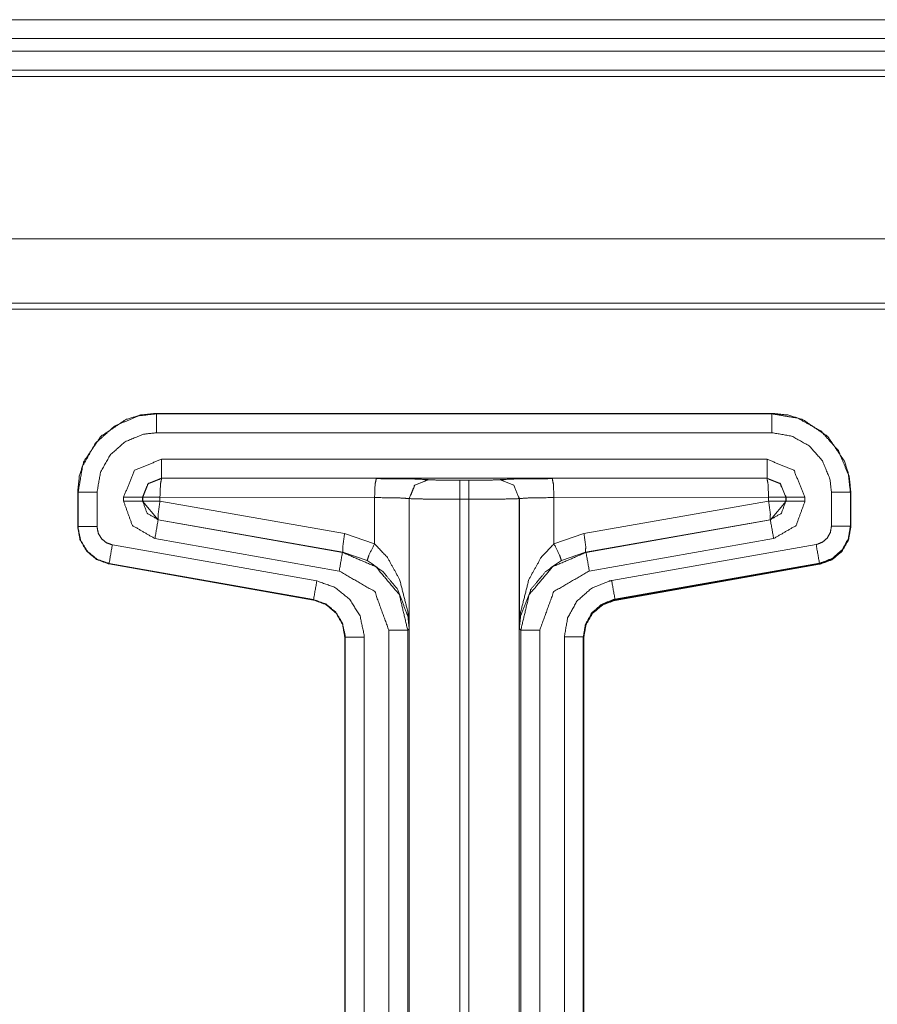
# Model space of a CAD drawing. Units: inches. Extents: x 0.56 to 9.71, y 2.86 to 7.28.
# Drawn here: x 2.29 to 2.63, y 4.77 to 5.16 of the extents above; entities that cross this region are included whole.
import ezdxf

# ---------------------------------------------------------------- set-up
doc = ezdxf.new("R2010")
doc.units = ezdxf.units.IN
doc.header["$MEASUREMENT"] = 0
doc.layers.add('1', color=7, linetype='Continuous', true_color=0xffffff)
doc.layers.add('Trimetric', color=7, linetype='Continuous', true_color=0xffffff)

msp = doc.modelspace()

# ---------------------------------------------------------------- linework, layer by layer
at = {"layer": '1', "color": 7, "linetype": 'Continuous', "lineweight": 13}
for p, q in [((5.40659, 5.15501), (0.56284, 5.15501)), ((0.56284, 5.14752), (5.40659, 5.14752)), ((0.56284, 5.14252), (5.40659, 5.14252)), ((5.40659, 5.13502), (0.56284, 5.13502)), ((5.40659, 5.13502), (0.56284, 5.13502)), ((5.40659, 5.13251), (0.56284, 5.13251)), ((5.40659, 5.06829), (0.56284, 5.06829)), ((5.38099, 5.04269), (0.58845, 5.04269)), ((0.59083, 5.04031), (5.37861, 5.04031)), ((2.5909, 4.99912), (2.34727, 4.99912)), ((2.34727, 4.99912), (2.34727, 4.99893)), ((2.5909, 4.99893), (2.5909, 4.99912)), ((2.34727, 4.99893), (2.5909, 4.99893)), ((2.5909, 4.99144), (2.34727, 4.99144)), ((2.34918, 4.98095), (2.58898, 4.98095)), ((2.58898, 4.97346), (2.34918, 4.97346)), ((2.34918, 4.97346), (2.34925, 4.97339)), ((2.34925, 4.97339), (2.43424, 4.97326)), ((2.45477, 4.97287), (2.45481, 4.97284)), ((2.46731, 4.97262), (2.47086, 4.97262)), ((2.48336, 4.97284), (2.4834, 4.97287)), ((2.50393, 4.97326), (2.58892, 4.97339)), ((2.58892, 4.97339), (2.58898, 4.97346)), ((2.31602, 4.95423), (2.31602, 4.96787)), ((2.31621, 4.96787), (2.31602, 4.96787)), ((2.31621, 4.95423), (2.31621, 4.96787)), ((2.3237, 4.96787), (2.3237, 4.95423)), ((2.61447, 4.95437), (2.61447, 4.96787)), ((2.62215, 4.96787), (2.62196, 4.96787)), ((2.62196, 4.96787), (2.62196, 4.95437)), ((2.62215, 4.96787), (2.62215, 4.95437)), ((2.33419, 4.96431), (2.33419, 4.96596)), ((2.34169, 4.96596), (2.34169, 4.96431)), ((2.34176, 4.96589), (2.34169, 4.96596)), ((2.34169, 4.96431), (2.34176, 4.96437)), ((2.34169, 4.96431), (2.34788, 4.95693)), ((2.34176, 4.96437), (2.34176, 4.96589)), ((2.43358, 4.96576), (2.3486, 4.96589)), ((2.3486, 4.96589), (2.3486, 4.96437)), ((2.3486, 4.96437), (2.4217, 4.95159)), ((2.43358, 4.94744), (2.43358, 4.96576)), ((2.44731, 4.96534), (2.44727, 4.96537)), ((2.44727, 4.96537), (2.44727, 4.91376)), ((2.44731, 4.96534), (2.44731, 4.32885)), ((2.47086, 4.96512), (2.46731, 4.96512)), ((2.46731, 4.32885), (2.46731, 4.96512)), ((2.47086, 4.96512), (2.47086, 4.32885)), ((2.4909, 4.96537), (2.49086, 4.96534)), ((2.49086, 4.32885), (2.49086, 4.96534)), ((2.4909, 4.91376), (2.4909, 4.96537)), ((2.58957, 4.96589), (2.50459, 4.96576)), ((2.50459, 4.96576), (2.50459, 4.94744)), ((2.51647, 4.95159), (2.58957, 4.96437)), ((2.58957, 4.96437), (2.58957, 4.96589)), ((2.59029, 4.95693), (2.59648, 4.96431)), ((2.59648, 4.96596), (2.59641, 4.96589)), ((2.59641, 4.96589), (2.59641, 4.96437)), ((2.59641, 4.96437), (2.59648, 4.96431)), ((2.59648, 4.96431), (2.59648, 4.96596)), ((2.60398, 4.96596), (2.60398, 4.96431)), ((2.34795, 4.95698), (2.34788, 4.95693)), ((2.34788, 4.95693), (2.42087, 4.94405)), ((2.42105, 4.9442), (2.34795, 4.95698)), ((2.59022, 4.95698), (2.51712, 4.9442)), ((2.5173, 4.94405), (2.59029, 4.95693)), ((2.59029, 4.95693), (2.59022, 4.95698)), ((2.31602, 4.95423), (2.31621, 4.95423)), ((2.62196, 4.95437), (2.62215, 4.95437)), ((2.62215, 4.9541), (2.62215, 4.95437)), ((2.41957, 4.93667), (2.34658, 4.94954)), ((2.4217, 4.95159), (2.43358, 4.94744)), ((2.50459, 4.94744), (2.51647, 4.95159)), ((2.59159, 4.94954), (2.5186, 4.93667)), ((2.32975, 4.94703), (2.41072, 4.93275)), ((2.52745, 4.93288), (2.60842, 4.94716)), ((2.42087, 4.94405), (2.42105, 4.9442)), ((2.43064, 4.94086), (2.42105, 4.9442)), ((2.51712, 4.9442), (2.50753, 4.94086)), ((2.51712, 4.9442), (2.5173, 4.94405)), ((2.32845, 4.93965), (2.32842, 4.93947)), ((2.40938, 4.92519), (2.32842, 4.93947)), ((2.40941, 4.92537), (2.32845, 4.93965)), ((2.60962, 4.93944), (2.52853, 4.92527)), ((2.60972, 4.93978), (2.52875, 4.9255)), ((2.60975, 4.9396), (2.52879, 4.92532)), ((2.52879, 4.92505), (2.60975, 4.93933)), ((2.60975, 4.93933), (2.60962, 4.93944)), ((2.60975, 4.9396), (2.60972, 4.93978)), ((2.40938, 4.92519), (2.40941, 4.92537)), ((2.52875, 4.9255), (2.52879, 4.92532)), ((2.43919, 4.32885), (2.43919, 4.91328)), ((2.44727, 4.91376), (2.44669, 4.91328)), ((2.44669, 4.91328), (2.44669, 4.32885)), ((2.49148, 4.91328), (2.4909, 4.91376)), ((2.49148, 4.32885), (2.49148, 4.91328)), ((2.49898, 4.91328), (2.49898, 4.32885)), ((2.42177, 4.32104), (2.42177, 4.91042)), ((2.42196, 4.91042), (2.42177, 4.91042)), ((2.42196, 4.32885), (2.42196, 4.91042)), ((2.42945, 4.91042), (2.42945, 4.32885)), ((2.50871, 4.32885), (2.50871, 4.91055)), ((2.51621, 4.91055), (2.51621, 4.32885)), ((2.51639, 4.91055), (2.51621, 4.91055)), ((2.51639, 4.91055), (2.51639, 4.32104))]:
    msp.add_line(p, q, dxfattribs=at)
for points, knots in [([(2.31602, 4.96787), (2.31667, 4.97421), (2.31853, 4.98014), (2.32518, 4.98997), (2.335, 4.99661), (2.34093, 4.99847), (2.34727, 4.99912)], [0, 0, 0.130408, 0.257399, 0.500001, 0.742592, 0.869579, 1, 1]), ([(2.5909, 4.99912), (2.59724, 4.99847), (2.60317, 4.99661), (2.61299, 4.98997), (2.61964, 4.98014), (2.62149, 4.97421), (2.62215, 4.96787)], [0, 0, 0.130417, 0.257404, 0.499999, 0.742592, 0.869583, 1, 1]), ([(2.31621, 4.96787), (2.31621, 4.96787), (2.31796, 4.97814), (2.32301, 4.98726), (2.3308, 4.9942), (2.34043, 4.99817), (2.34727, 4.99893)], [0, 0, 0.000008, 0.214498, 0.429117, 0.643867, 0.858358, 1, 1]), ([(2.5909, 4.99893), (2.5909, 4.99893), (2.60117, 4.99719), (2.61029, 4.99213), (2.61723, 4.98434), (2.6212, 4.97471), (2.62196, 4.96787)], [0, 0, 0.000013, 0.214502, 0.429119, 0.643877, 0.858362, 1, 1]), ([(2.34727, 4.99144), (2.34208, 4.99086), (2.33477, 4.98785), (2.32886, 4.98259), (2.32503, 4.97567), (2.3237, 4.96787)], [0, 0, 0.141682, 0.356102, 0.570785, 0.78541, 1, 1]), ([(2.61447, 4.96787), (2.61389, 4.97306), (2.61088, 4.98037), (2.60562, 4.98628), (2.5987, 4.99011), (2.5909, 4.99144)], [0, 0, 0.141676, 0.356092, 0.570779, 0.785404, 1, 1]), ([(2.33419, 4.96596), (2.33858, 4.97656), (2.34918, 4.98095)], [0, 0, 0.500004, 1, 1]), ([(2.58898, 4.98095), (2.59959, 4.97656), (2.60398, 4.96596)], [0, 0, 0.499998, 1, 1]), ([(2.34918, 4.97346), (2.34388, 4.97126), (2.34169, 4.96596)], [0, 0, 0.500007, 1, 1]), ([(2.34925, 4.97339), (2.3488, 4.97114), (2.3486, 4.96589)], [0, 0, 0.303145, 1, 1]), ([(2.43424, 4.97326), (2.43378, 4.97101), (2.43358, 4.96576)], [0, 0, 0.303144, 1, 1]), ([(2.43424, 4.97326), (2.44873, 4.97313), (2.45477, 4.97287)], [0, 0, 0.705637, 1, 1]), ([(2.45477, 4.97287), (2.44947, 4.97067), (2.44727, 4.96537)], [0, 0, 0.499977, 1, 1]), ([(2.45481, 4.97284), (2.44951, 4.97064), (2.44731, 4.96534)], [0, 0, 0.499995, 1, 1]), ([(2.45481, 4.97284), (2.45854, 4.97268), (2.46731, 4.97262)], [0, 0, 0.299154, 1, 1]), ([(2.47086, 4.97262), (2.47962, 4.97268), (2.48336, 4.97284)], [0, 0, 0.700846, 1, 1]), ([(2.48336, 4.97284), (2.48866, 4.97064), (2.49086, 4.96534)], [0, 0, 0.499995, 1, 1]), ([(2.4834, 4.97287), (2.48944, 4.97313), (2.50393, 4.97326)], [0, 0, 0.29437, 1, 1]), ([(2.4834, 4.97287), (2.4887, 4.97067), (2.4909, 4.96537)], [0, 0, 0.499985, 1, 1]), ([(2.50393, 4.97326), (2.50439, 4.97101), (2.50459, 4.96576)], [0, 0, 0.303144, 1, 1]), ([(2.58892, 4.97339), (2.59422, 4.97119), (2.59641, 4.96589)], [0, 0, 0.500008, 1, 1]), ([(2.58892, 4.97339), (2.58937, 4.97114), (2.58957, 4.96589)], [0, 0, 0.303148, 1, 1]), ([(2.59648, 4.96596), (2.59429, 4.97126), (2.58898, 4.97346)], [0, 0, 0.499993, 1, 1]), ([(2.34658, 4.94954), (2.3377, 4.95467), (2.33419, 4.96431)], [0, 0, 0.499998, 1, 1]), ([(2.34795, 4.95698), (2.34351, 4.95955), (2.34175, 4.96437)], [0, 0, 0.499986, 1, 1]), ([(2.34795, 4.95698), (2.34789, 4.95923), (2.3486, 4.96437)], [0, 0, 0.302127, 1, 1]), ([(2.44727, 4.96537), (2.44325, 4.96563), (2.43358, 4.96576)], [0, 0, 0.294589, 1, 1]), ([(2.46731, 4.96512), (2.45329, 4.96518), (2.44731, 4.96534)], [0, 0, 0.700959, 1, 1]), ([(2.49086, 4.96534), (2.48488, 4.96518), (2.47086, 4.96512)], [0, 0, 0.299051, 1, 1]), ([(2.50459, 4.96576), (2.49492, 4.96563), (2.4909, 4.96537)], [0, 0, 0.705411, 1, 1]), ([(2.59022, 4.95698), (2.59028, 4.95923), (2.58957, 4.96437)], [0, 0, 0.302127, 1, 1]), ([(2.59641, 4.96437), (2.59466, 4.95955), (2.59022, 4.95698)], [0, 0, 0.500014, 1, 1]), ([(2.60398, 4.96431), (2.60047, 4.95467), (2.59159, 4.94954)], [0, 0, 0.5, 1, 1]), ([(2.32842, 4.93947), (2.32352, 4.94125), (2.31953, 4.94459), (2.31693, 4.94911), (2.31602, 4.95424)], [0, 0, 0.250016, 0.500011, 0.749991, 1, 1]), ([(2.31602, 4.95423), (2.31693, 4.9491), (2.31953, 4.94459), (2.32352, 4.94124), (2.32842, 4.93946)], [0, 0, 0.25001, 0.499995, 0.749984, 1, 1]), ([(2.32845, 4.93965), (2.32845, 4.93965), (2.32373, 4.94135), (2.31985, 4.9445), (2.31725, 4.94879), (2.31622, 4.95359), (2.31621, 4.95424)], [0, 0, 0.00003, 0.243734, 0.486513, 0.730364, 0.968679, 1, 1]), ([(2.3237, 4.95424), (2.32371, 4.95393), (2.32422, 4.95155), (2.3255, 4.94943), (2.32742, 4.94787), (2.32975, 4.94703)], [0, 0, 0.030387, 0.270011, 0.513048, 0.756379, 1, 1]), ([(2.60842, 4.94716), (2.60872, 4.94722), (2.61098, 4.94814), (2.61284, 4.94977), (2.61404, 4.95193), (2.61447, 4.95437)], [0, 0, 0.030383, 0.270005, 0.513049, 0.756385, 1, 1]), ([(2.62196, 4.95437), (2.62196, 4.95437), (2.6211, 4.94942), (2.61867, 4.94506), (2.6149, 4.94175), (2.61035, 4.9399), (2.60972, 4.93978)], [0, 0, 0.00002, 0.24372, 0.486511, 0.730366, 0.968674, 1, 1]), ([(2.62215, 4.95437), (2.62124, 4.94924), (2.61864, 4.94473), (2.61465, 4.94138), (2.60975, 4.9396)], [0, 0, 0.249996, 0.499997, 0.749996, 1, 1]), ([(2.60975, 4.93933), (2.61465, 4.94111), (2.61864, 4.94446), (2.62124, 4.94897), (2.62215, 4.9541)], [0, 0, 0.250012, 0.500003, 0.750007, 1, 1]), ([(2.42105, 4.9442), (2.42099, 4.94645), (2.4217, 4.95159)], [0, 0, 0.302127, 1, 1]), ([(2.51712, 4.9442), (2.51718, 4.94645), (2.51647, 4.95159)], [0, 0, 0.302129, 1, 1]), ([(2.43064, 4.94086), (2.43132, 4.94293), (2.43358, 4.94744)], [0, 0, 0.301159, 1, 1]), ([(2.43358, 4.94744), (2.43868, 4.94202), (2.44349, 4.93332), (2.44687, 4.91999), (2.44727, 4.91388), (2.44727, 4.91376)], [0, 0, 0.199052, 0.464941, 0.833081, 0.997049, 1, 1]), ([(2.4909, 4.91376), (2.4909, 4.91388), (2.49129, 4.91999), (2.49468, 4.93332), (2.49949, 4.94202), (2.50459, 4.94744)], [0, 0, 0.002951, 0.166919, 0.535059, 0.800948, 1, 1]), ([(2.50753, 4.94086), (2.50685, 4.94293), (2.50459, 4.94744)], [0, 0, 0.301159, 1, 1]), ([(2.42087, 4.94405), (2.4341, 4.93835), (2.44337, 4.92731), (2.44669, 4.91328)], [0, 0, 0.333339, 0.666661, 1, 1]), ([(2.44727, 4.91376), (2.44727, 4.91384), (2.44677, 4.91877), (2.44265, 4.9295), (2.43681, 4.9365), (2.43064, 4.94086)], [0, 0, 0.002415, 0.151575, 0.497824, 0.772296, 1, 1]), ([(2.50753, 4.94086), (2.50136, 4.9365), (2.49552, 4.9295), (2.49139, 4.91877), (2.4909, 4.91384), (2.4909, 4.91376)], [0, 0, 0.227704, 0.502176, 0.848425, 0.997585, 1, 1]), ([(2.49148, 4.91328), (2.4948, 4.92731), (2.50407, 4.93835), (2.5173, 4.94405)], [0, 0, 0.333337, 0.666662, 1, 1]), ([(2.43919, 4.91328), (2.43364, 4.92855), (2.41957, 4.93667)], [0, 0, 0.500005, 1, 1]), ([(2.5186, 4.93667), (2.50453, 4.92855), (2.49898, 4.91328)], [0, 0, 0.499996, 1, 1]), ([(2.60962, 4.93944), (2.60968, 4.9395), (2.60974, 4.9396)], [0, 0, 0.421329, 1, 1]), ([(2.41072, 4.93275), (2.4179, 4.93017), (2.42383, 4.92536), (2.42782, 4.91886), (2.42943, 4.91144), (2.42945, 4.91042)], [0, 0, 0.242335, 0.484566, 0.726687, 0.967529, 1, 1]), ([(2.50871, 4.91055), (2.51001, 4.91808), (2.51371, 4.92475), (2.51943, 4.92981), (2.52645, 4.93268), (2.52745, 4.93288)], [0, 0, 0.242338, 0.484567, 0.726689, 0.967534, 1, 1]), ([(2.40938, 4.92519), (2.41428, 4.92341), (2.41827, 4.92006), (2.42087, 4.91555), (2.42178, 4.91042)], [0, 0, 0.250011, 0.500009, 0.750008, 1, 1]), ([(2.42178, 4.91042), (2.42087, 4.91555), (2.41827, 4.92006), (2.41428, 4.9234), (2.40938, 4.92519)], [0, 0, 0.249992, 0.499991, 0.749989, 1, 1]), ([(2.42196, 4.91042), (2.42196, 4.91042), (2.42194, 4.9111), (2.42086, 4.91607), (2.4182, 4.92042), (2.41422, 4.92364), (2.40941, 4.92537)], [0, 0, 0.000019, 0.032165, 0.273462, 0.51527, 0.757709, 1, 1]), ([(2.52876, 4.9255), (2.52875, 4.9255), (2.52809, 4.92537), (2.52338, 4.92344), (2.51956, 4.92006), (2.51708, 4.91559), (2.51621, 4.91055)], [0, 0, 0.000029, 0.032173, 0.273463, 0.515272, 0.757708, 1, 1]), ([(2.51639, 4.91055), (2.5173, 4.91568), (2.5199, 4.92019), (2.52389, 4.92354), (2.52879, 4.92532)], [0, 0, 0.250009, 0.499989, 0.749984, 1, 1]), ([(2.52879, 4.92505), (2.52389, 4.92327), (2.5199, 4.91992), (2.5173, 4.91541), (2.51639, 4.91028)], [0, 0, 0.250016, 0.500011, 0.749991, 1, 1])]:
    msp.add_open_spline(points, degree=1, knots=knots, dxfattribs=at)
for points in [[(2.34727, 4.99144), (2.34727, 4.99893)], [(2.5909, 4.99144), (2.5909, 4.99893)], [(2.34918, 4.97346), (2.34918, 4.98095)], [(2.58898, 4.97346), (2.58898, 4.98095)], [(2.34175, 4.96589), (2.34395, 4.97119), (2.34925, 4.97339)], [(2.46731, 4.97262), (2.46731, 4.96512)], [(2.47086, 4.97262), (2.47086, 4.96512)], [(2.3237, 4.96787), (2.31621, 4.96787)], [(2.61447, 4.96787), (2.62196, 4.96787)], [(2.34169, 4.96596), (2.33419, 4.96596)], [(2.34169, 4.96431), (2.33419, 4.96431)], [(2.34175, 4.96589), (2.3486, 4.96589)], [(2.34175, 4.96437), (2.3486, 4.96437)], [(2.59641, 4.96589), (2.58957, 4.96589)], [(2.59641, 4.96437), (2.58957, 4.96437)], [(2.59648, 4.96596), (2.60398, 4.96596)], [(2.59648, 4.96431), (2.60398, 4.96431)], [(2.34788, 4.95693), (2.34658, 4.94954)], [(2.59029, 4.95693), (2.59159, 4.94954)], [(2.3237, 4.95424), (2.31621, 4.95424)], [(2.61447, 4.95437), (2.62196, 4.95437)], [(2.32975, 4.94703), (2.32845, 4.93965)], [(2.60842, 4.94716), (2.60972, 4.93978)], [(2.42087, 4.94405), (2.41957, 4.93667)], [(2.5173, 4.94405), (2.5186, 4.93667)], [(2.41072, 4.93275), (2.40941, 4.92537)], [(2.52745, 4.93288), (2.52876, 4.9255)], [(2.44669, 4.91328), (2.43919, 4.91328)], [(2.49148, 4.91328), (2.49898, 4.91328)], [(2.42945, 4.91042), (2.42196, 4.91042)], [(2.50871, 4.91055), (2.51621, 4.91055)]]:
    msp.add_open_spline(points, degree=1, dxfattribs=at)
at = {"layer": 'Trimetric', "color": 7, "linetype": 'Continuous', "lineweight": 13}
for p, q in [((5.40659, 5.15501), (0.56284, 5.15501)), ((0.56284, 5.14752), (5.40659, 5.14752)), ((0.56284, 5.14252), (5.40659, 5.14252)), ((5.40659, 5.13502), (0.56284, 5.13502)), ((5.40659, 5.13502), (0.56284, 5.13502)), ((5.40659, 5.13251), (0.56284, 5.13251)), ((5.40659, 5.06829), (0.56284, 5.06829)), ((5.38099, 5.04269), (0.58845, 5.04269)), ((0.59083, 5.04031), (5.37861, 5.04031)), ((2.5909, 4.99912), (2.34727, 4.99912)), ((2.34727, 4.99912), (2.34727, 4.99893)), ((2.5909, 4.99893), (2.5909, 4.99912)), ((2.34727, 4.99893), (2.5909, 4.99893)), ((2.5909, 4.99144), (2.34727, 4.99144)), ((2.34918, 4.98095), (2.58898, 4.98095)), ((2.58898, 4.97346), (2.34918, 4.97346)), ((2.34918, 4.97346), (2.34925, 4.97339)), ((2.34925, 4.97339), (2.43424, 4.97326)), ((2.45477, 4.97287), (2.45481, 4.97284)), ((2.46731, 4.97262), (2.47086, 4.97262)), ((2.48336, 4.97284), (2.4834, 4.97287)), ((2.50393, 4.97326), (2.58892, 4.97339)), ((2.58892, 4.97339), (2.58898, 4.97346)), ((2.31602, 4.95423), (2.31602, 4.96787)), ((2.31621, 4.96787), (2.31602, 4.96787)), ((2.31621, 4.95423), (2.31621, 4.96787)), ((2.3237, 4.96787), (2.3237, 4.95423)), ((2.61447, 4.95437), (2.61447, 4.96787)), ((2.62215, 4.96787), (2.62196, 4.96787)), ((2.62196, 4.96787), (2.62196, 4.95437)), ((2.62215, 4.96787), (2.62215, 4.95437)), ((2.33419, 4.96431), (2.33419, 4.96596)), ((2.34169, 4.96596), (2.34169, 4.96431)), ((2.34176, 4.96589), (2.34169, 4.96596)), ((2.34169, 4.96431), (2.34176, 4.96437)), ((2.34169, 4.96431), (2.34788, 4.95693)), ((2.34176, 4.96437), (2.34176, 4.96589)), ((2.43358, 4.96576), (2.3486, 4.96589)), ((2.3486, 4.96589), (2.3486, 4.96437)), ((2.3486, 4.96437), (2.4217, 4.95159)), ((2.43358, 4.94744), (2.43358, 4.96576)), ((2.44731, 4.96534), (2.44727, 4.96537)), ((2.44727, 4.96537), (2.44727, 4.91376)), ((2.44731, 4.96534), (2.44731, 4.32885)), ((2.47086, 4.96512), (2.46731, 4.96512)), ((2.46731, 4.32885), (2.46731, 4.96512)), ((2.47086, 4.96512), (2.47086, 4.32885)), ((2.4909, 4.96537), (2.49086, 4.96534)), ((2.49086, 4.32885), (2.49086, 4.96534)), ((2.4909, 4.91376), (2.4909, 4.96537)), ((2.58957, 4.96589), (2.50459, 4.96576)), ((2.50459, 4.96576), (2.50459, 4.94744)), ((2.51647, 4.95159), (2.58957, 4.96437)), ((2.58957, 4.96437), (2.58957, 4.96589)), ((2.59029, 4.95693), (2.59648, 4.96431)), ((2.59648, 4.96596), (2.59641, 4.96589)), ((2.59641, 4.96589), (2.59641, 4.96437)), ((2.59641, 4.96437), (2.59648, 4.96431)), ((2.59648, 4.96431), (2.59648, 4.96596)), ((2.60398, 4.96596), (2.60398, 4.96431)), ((2.34795, 4.95698), (2.34788, 4.95693)), ((2.34788, 4.95693), (2.42087, 4.94405)), ((2.42105, 4.9442), (2.34795, 4.95698)), ((2.59022, 4.95698), (2.51712, 4.9442)), ((2.5173, 4.94405), (2.59029, 4.95693)), ((2.59029, 4.95693), (2.59022, 4.95698)), ((2.31602, 4.95423), (2.31621, 4.95423)), ((2.62196, 4.95437), (2.62215, 4.95437)), ((2.62215, 4.9541), (2.62215, 4.95437)), ((2.41957, 4.93667), (2.34658, 4.94954)), ((2.4217, 4.95159), (2.43358, 4.94744)), ((2.50459, 4.94744), (2.51647, 4.95159)), ((2.59159, 4.94954), (2.5186, 4.93667)), ((2.32975, 4.94703), (2.41072, 4.93275)), ((2.52745, 4.93288), (2.60842, 4.94716)), ((2.42087, 4.94405), (2.42105, 4.9442)), ((2.43064, 4.94086), (2.42105, 4.9442)), ((2.51712, 4.9442), (2.50753, 4.94086)), ((2.51712, 4.9442), (2.5173, 4.94405)), ((2.32845, 4.93965), (2.32842, 4.93947)), ((2.40938, 4.92519), (2.32842, 4.93947)), ((2.40941, 4.92537), (2.32845, 4.93965)), ((2.60962, 4.93944), (2.52853, 4.92527)), ((2.60972, 4.93978), (2.52875, 4.9255)), ((2.60975, 4.9396), (2.52879, 4.92532)), ((2.52879, 4.92505), (2.60975, 4.93933)), ((2.60975, 4.93933), (2.60962, 4.93944)), ((2.60975, 4.9396), (2.60972, 4.93978)), ((2.40938, 4.92519), (2.40941, 4.92537)), ((2.52875, 4.9255), (2.52879, 4.92532)), ((2.43919, 4.32885), (2.43919, 4.91328)), ((2.44727, 4.91376), (2.44669, 4.91328)), ((2.44669, 4.91328), (2.44669, 4.32885)), ((2.49148, 4.91328), (2.4909, 4.91376)), ((2.49148, 4.32885), (2.49148, 4.91328)), ((2.49898, 4.91328), (2.49898, 4.32885)), ((2.42177, 4.32104), (2.42177, 4.91042)), ((2.42196, 4.91042), (2.42177, 4.91042)), ((2.42196, 4.32885), (2.42196, 4.91042)), ((2.42945, 4.91042), (2.42945, 4.32885)), ((2.50871, 4.32885), (2.50871, 4.91055)), ((2.51621, 4.91055), (2.51621, 4.32885)), ((2.51639, 4.91055), (2.51621, 4.91055)), ((2.51639, 4.91055), (2.51639, 4.32104))]:
    msp.add_line(p, q, dxfattribs=at)
for points, knots in [([(2.31602, 4.96787), (2.31667, 4.97421), (2.31853, 4.98014), (2.32518, 4.98997), (2.335, 4.99661), (2.34093, 4.99847), (2.34727, 4.99912)], [0, 0, 0.130408, 0.257399, 0.500001, 0.742592, 0.869579, 1, 1]), ([(2.5909, 4.99912), (2.59724, 4.99847), (2.60317, 4.99661), (2.61299, 4.98997), (2.61964, 4.98014), (2.62149, 4.97421), (2.62215, 4.96787)], [0, 0, 0.130417, 0.257404, 0.499999, 0.742592, 0.869583, 1, 1]), ([(2.31621, 4.96787), (2.31621, 4.96787), (2.31796, 4.97814), (2.32301, 4.98726), (2.3308, 4.9942), (2.34043, 4.99817), (2.34727, 4.99893)], [0, 0, 0.000008, 0.214498, 0.429117, 0.643867, 0.858358, 1, 1]), ([(2.5909, 4.99893), (2.5909, 4.99893), (2.60117, 4.99719), (2.61029, 4.99213), (2.61723, 4.98434), (2.6212, 4.97471), (2.62196, 4.96787)], [0, 0, 0.000013, 0.214502, 0.429119, 0.643877, 0.858362, 1, 1]), ([(2.34727, 4.99144), (2.34208, 4.99086), (2.33477, 4.98785), (2.32886, 4.98259), (2.32503, 4.97567), (2.3237, 4.96787)], [0, 0, 0.141682, 0.356102, 0.570785, 0.78541, 1, 1]), ([(2.61447, 4.96787), (2.61389, 4.97306), (2.61088, 4.98037), (2.60562, 4.98628), (2.5987, 4.99011), (2.5909, 4.99144)], [0, 0, 0.141676, 0.356092, 0.570779, 0.785404, 1, 1]), ([(2.33419, 4.96596), (2.33858, 4.97656), (2.34918, 4.98095)], [0, 0, 0.500004, 1, 1]), ([(2.58898, 4.98095), (2.59959, 4.97656), (2.60398, 4.96596)], [0, 0, 0.499998, 1, 1]), ([(2.34918, 4.97346), (2.34388, 4.97126), (2.34169, 4.96596)], [0, 0, 0.500007, 1, 1]), ([(2.34925, 4.97339), (2.3488, 4.97114), (2.3486, 4.96589)], [0, 0, 0.303145, 1, 1]), ([(2.43424, 4.97326), (2.43378, 4.97101), (2.43358, 4.96576)], [0, 0, 0.303144, 1, 1]), ([(2.43424, 4.97326), (2.44873, 4.97313), (2.45477, 4.97287)], [0, 0, 0.705637, 1, 1]), ([(2.45477, 4.97287), (2.44947, 4.97067), (2.44727, 4.96537)], [0, 0, 0.499977, 1, 1]), ([(2.45481, 4.97284), (2.44951, 4.97064), (2.44731, 4.96534)], [0, 0, 0.499995, 1, 1]), ([(2.45481, 4.97284), (2.45854, 4.97268), (2.46731, 4.97262)], [0, 0, 0.299154, 1, 1]), ([(2.47086, 4.97262), (2.47962, 4.97268), (2.48336, 4.97284)], [0, 0, 0.700846, 1, 1]), ([(2.48336, 4.97284), (2.48866, 4.97064), (2.49086, 4.96534)], [0, 0, 0.499995, 1, 1]), ([(2.4834, 4.97287), (2.48944, 4.97313), (2.50393, 4.97326)], [0, 0, 0.29437, 1, 1]), ([(2.4834, 4.97287), (2.4887, 4.97067), (2.4909, 4.96537)], [0, 0, 0.499985, 1, 1]), ([(2.50393, 4.97326), (2.50439, 4.97101), (2.50459, 4.96576)], [0, 0, 0.303144, 1, 1]), ([(2.58892, 4.97339), (2.59422, 4.97119), (2.59641, 4.96589)], [0, 0, 0.500008, 1, 1]), ([(2.58892, 4.97339), (2.58937, 4.97114), (2.58957, 4.96589)], [0, 0, 0.303148, 1, 1]), ([(2.59648, 4.96596), (2.59429, 4.97126), (2.58898, 4.97346)], [0, 0, 0.499993, 1, 1]), ([(2.34658, 4.94954), (2.3377, 4.95467), (2.33419, 4.96431)], [0, 0, 0.499998, 1, 1]), ([(2.34795, 4.95698), (2.34351, 4.95955), (2.34175, 4.96437)], [0, 0, 0.499986, 1, 1]), ([(2.34795, 4.95698), (2.34789, 4.95923), (2.3486, 4.96437)], [0, 0, 0.302127, 1, 1]), ([(2.44727, 4.96537), (2.44325, 4.96563), (2.43358, 4.96576)], [0, 0, 0.294589, 1, 1]), ([(2.46731, 4.96512), (2.45329, 4.96518), (2.44731, 4.96534)], [0, 0, 0.700959, 1, 1]), ([(2.49086, 4.96534), (2.48488, 4.96518), (2.47086, 4.96512)], [0, 0, 0.299051, 1, 1]), ([(2.50459, 4.96576), (2.49492, 4.96563), (2.4909, 4.96537)], [0, 0, 0.705411, 1, 1]), ([(2.59022, 4.95698), (2.59028, 4.95923), (2.58957, 4.96437)], [0, 0, 0.302127, 1, 1]), ([(2.59641, 4.96437), (2.59466, 4.95955), (2.59022, 4.95698)], [0, 0, 0.500014, 1, 1]), ([(2.60398, 4.96431), (2.60047, 4.95467), (2.59159, 4.94954)], [0, 0, 0.5, 1, 1]), ([(2.32842, 4.93947), (2.32352, 4.94125), (2.31953, 4.94459), (2.31693, 4.94911), (2.31602, 4.95424)], [0, 0, 0.250016, 0.500011, 0.749991, 1, 1]), ([(2.31602, 4.95423), (2.31693, 4.9491), (2.31953, 4.94459), (2.32352, 4.94124), (2.32842, 4.93946)], [0, 0, 0.25001, 0.499995, 0.749984, 1, 1]), ([(2.32845, 4.93965), (2.32845, 4.93965), (2.32373, 4.94135), (2.31985, 4.9445), (2.31725, 4.94879), (2.31622, 4.95359), (2.31621, 4.95424)], [0, 0, 0.00003, 0.243734, 0.486513, 0.730364, 0.968679, 1, 1]), ([(2.3237, 4.95424), (2.32371, 4.95393), (2.32422, 4.95155), (2.3255, 4.94943), (2.32742, 4.94787), (2.32975, 4.94703)], [0, 0, 0.030387, 0.270011, 0.513048, 0.756379, 1, 1]), ([(2.60842, 4.94716), (2.60872, 4.94722), (2.61098, 4.94814), (2.61284, 4.94977), (2.61404, 4.95193), (2.61447, 4.95437)], [0, 0, 0.030383, 0.270005, 0.513049, 0.756385, 1, 1]), ([(2.62196, 4.95437), (2.62196, 4.95437), (2.6211, 4.94942), (2.61867, 4.94506), (2.6149, 4.94175), (2.61035, 4.9399), (2.60972, 4.93978)], [0, 0, 0.00002, 0.24372, 0.486511, 0.730366, 0.968674, 1, 1]), ([(2.62215, 4.95437), (2.62124, 4.94924), (2.61864, 4.94473), (2.61465, 4.94138), (2.60975, 4.9396)], [0, 0, 0.249996, 0.499997, 0.749996, 1, 1]), ([(2.60975, 4.93933), (2.61465, 4.94111), (2.61864, 4.94446), (2.62124, 4.94897), (2.62215, 4.9541)], [0, 0, 0.250012, 0.500003, 0.750007, 1, 1]), ([(2.42105, 4.9442), (2.42099, 4.94645), (2.4217, 4.95159)], [0, 0, 0.302127, 1, 1]), ([(2.51712, 4.9442), (2.51718, 4.94645), (2.51647, 4.95159)], [0, 0, 0.302129, 1, 1]), ([(2.43064, 4.94086), (2.43132, 4.94293), (2.43358, 4.94744)], [0, 0, 0.301159, 1, 1]), ([(2.43358, 4.94744), (2.43868, 4.94202), (2.44349, 4.93332), (2.44687, 4.91999), (2.44727, 4.91388), (2.44727, 4.91376)], [0, 0, 0.199052, 0.464941, 0.833081, 0.997049, 1, 1]), ([(2.4909, 4.91376), (2.4909, 4.91388), (2.49129, 4.91999), (2.49468, 4.93332), (2.49949, 4.94202), (2.50459, 4.94744)], [0, 0, 0.002951, 0.166919, 0.535059, 0.800948, 1, 1]), ([(2.50753, 4.94086), (2.50685, 4.94293), (2.50459, 4.94744)], [0, 0, 0.301159, 1, 1]), ([(2.42087, 4.94405), (2.4341, 4.93835), (2.44337, 4.92731), (2.44669, 4.91328)], [0, 0, 0.333339, 0.666661, 1, 1]), ([(2.44727, 4.91376), (2.44727, 4.91384), (2.44677, 4.91877), (2.44265, 4.9295), (2.43681, 4.9365), (2.43064, 4.94086)], [0, 0, 0.002415, 0.151575, 0.497824, 0.772296, 1, 1]), ([(2.50753, 4.94086), (2.50136, 4.9365), (2.49552, 4.9295), (2.49139, 4.91877), (2.4909, 4.91384), (2.4909, 4.91376)], [0, 0, 0.227704, 0.502176, 0.848425, 0.997585, 1, 1]), ([(2.49148, 4.91328), (2.4948, 4.92731), (2.50407, 4.93835), (2.5173, 4.94405)], [0, 0, 0.333337, 0.666662, 1, 1]), ([(2.43919, 4.91328), (2.43364, 4.92855), (2.41957, 4.93667)], [0, 0, 0.500005, 1, 1]), ([(2.5186, 4.93667), (2.50453, 4.92855), (2.49898, 4.91328)], [0, 0, 0.499996, 1, 1]), ([(2.60962, 4.93944), (2.60968, 4.9395), (2.60974, 4.9396)], [0, 0, 0.421329, 1, 1]), ([(2.41072, 4.93275), (2.4179, 4.93017), (2.42383, 4.92536), (2.42782, 4.91886), (2.42943, 4.91144), (2.42945, 4.91042)], [0, 0, 0.242335, 0.484566, 0.726687, 0.967529, 1, 1]), ([(2.50871, 4.91055), (2.51001, 4.91808), (2.51371, 4.92475), (2.51943, 4.92981), (2.52645, 4.93268), (2.52745, 4.93288)], [0, 0, 0.242338, 0.484567, 0.726689, 0.967534, 1, 1]), ([(2.40938, 4.92519), (2.41428, 4.92341), (2.41827, 4.92006), (2.42087, 4.91555), (2.42178, 4.91042)], [0, 0, 0.250011, 0.500009, 0.750008, 1, 1]), ([(2.42178, 4.91042), (2.42087, 4.91555), (2.41827, 4.92006), (2.41428, 4.9234), (2.40938, 4.92519)], [0, 0, 0.249992, 0.499991, 0.749989, 1, 1]), ([(2.42196, 4.91042), (2.42196, 4.91042), (2.42194, 4.9111), (2.42086, 4.91607), (2.4182, 4.92042), (2.41422, 4.92364), (2.40941, 4.92537)], [0, 0, 0.000019, 0.032165, 0.273462, 0.51527, 0.757709, 1, 1]), ([(2.52876, 4.9255), (2.52875, 4.9255), (2.52809, 4.92537), (2.52338, 4.92344), (2.51956, 4.92006), (2.51708, 4.91559), (2.51621, 4.91055)], [0, 0, 0.000029, 0.032173, 0.273463, 0.515272, 0.757708, 1, 1]), ([(2.51639, 4.91055), (2.5173, 4.91568), (2.5199, 4.92019), (2.52389, 4.92354), (2.52879, 4.92532)], [0, 0, 0.250009, 0.499989, 0.749984, 1, 1]), ([(2.52879, 4.92505), (2.52389, 4.92327), (2.5199, 4.91992), (2.5173, 4.91541), (2.51639, 4.91028)], [0, 0, 0.250016, 0.500011, 0.749991, 1, 1])]:
    msp.add_open_spline(points, degree=1, knots=knots, dxfattribs=at)
for points in [[(2.34727, 4.99144), (2.34727, 4.99893)], [(2.5909, 4.99144), (2.5909, 4.99893)], [(2.34918, 4.97346), (2.34918, 4.98095)], [(2.58898, 4.97346), (2.58898, 4.98095)], [(2.34175, 4.96589), (2.34395, 4.97119), (2.34925, 4.97339)], [(2.46731, 4.97262), (2.46731, 4.96512)], [(2.47086, 4.97262), (2.47086, 4.96512)], [(2.3237, 4.96787), (2.31621, 4.96787)], [(2.61447, 4.96787), (2.62196, 4.96787)], [(2.34169, 4.96596), (2.33419, 4.96596)], [(2.34169, 4.96431), (2.33419, 4.96431)], [(2.34175, 4.96589), (2.3486, 4.96589)], [(2.34175, 4.96437), (2.3486, 4.96437)], [(2.59641, 4.96589), (2.58957, 4.96589)], [(2.59641, 4.96437), (2.58957, 4.96437)], [(2.59648, 4.96596), (2.60398, 4.96596)], [(2.59648, 4.96431), (2.60398, 4.96431)], [(2.34788, 4.95693), (2.34658, 4.94954)], [(2.59029, 4.95693), (2.59159, 4.94954)], [(2.3237, 4.95424), (2.31621, 4.95424)], [(2.61447, 4.95437), (2.62196, 4.95437)], [(2.32975, 4.94703), (2.32845, 4.93965)], [(2.60842, 4.94716), (2.60972, 4.93978)], [(2.42087, 4.94405), (2.41957, 4.93667)], [(2.5173, 4.94405), (2.5186, 4.93667)], [(2.41072, 4.93275), (2.40941, 4.92537)], [(2.52745, 4.93288), (2.52876, 4.9255)], [(2.44669, 4.91328), (2.43919, 4.91328)], [(2.49148, 4.91328), (2.49898, 4.91328)], [(2.42945, 4.91042), (2.42196, 4.91042)], [(2.50871, 4.91055), (2.51621, 4.91055)]]:
    msp.add_open_spline(points, degree=1, dxfattribs=at)

doc.saveas('drawing.dxf')
